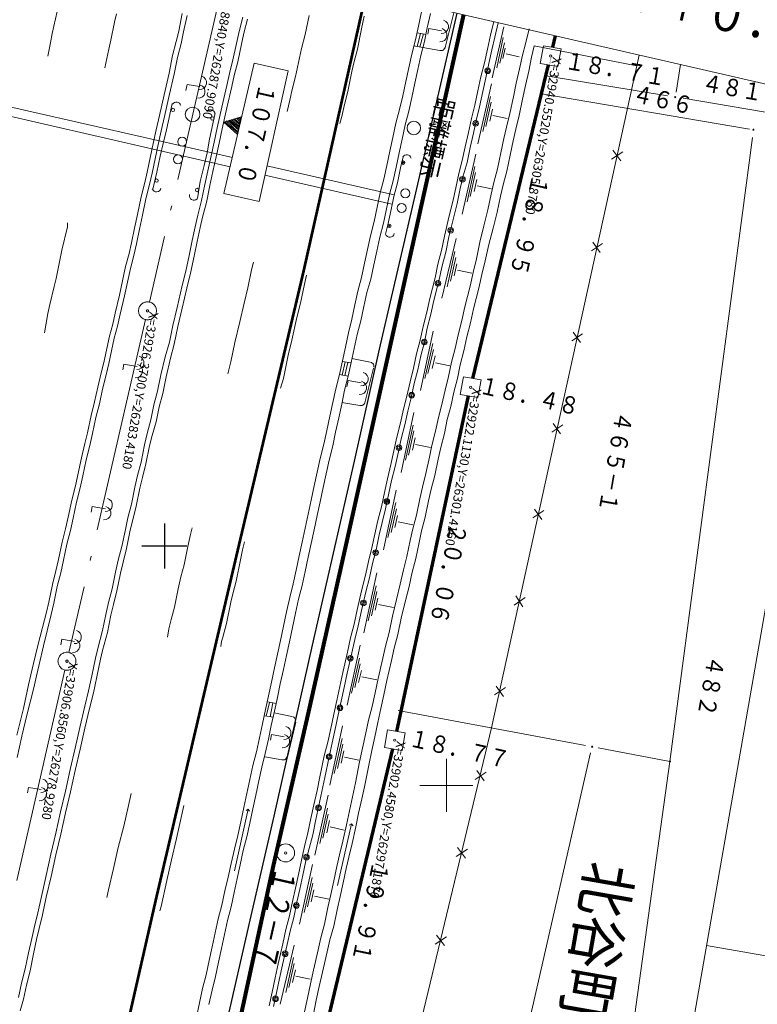
# Model space of a CAD drawing. Extents: x 25932 to 26154, y 33163 to 33426.
# Drawn here: x 26092 to 26133, y 33325 to 33379 of the extents above; entities that cross this region are included whole.
import ezdxf

# ---------------------------------------------------------------- set-up
doc = ezdxf.new("R2010")
doc.units = 0
doc.linetypes.add('long dashed dotted', pattern=[15.25, 12, -1.5, 0.25, -1.5])
doc.layers.add('\\M+587ED\\M+59698', color=3, linetype='Continuous', lineweight=0)
doc.layers.add('道路平面図', color=7, linetype='Continuous', lineweight=0)
doc.styles.add('\\M+5A3CD\\M+5A3D3 \\M+5A5B4\\M+5A5B7\\M+5A5C3\\M+5A5AF', font='MS Gothic.ttf')

msp = doc.modelspace()

# ---------------------------------------------------------------- linework, layer by layer
at = {"layer": '\\M+587ED\\M+59698', "linetype": 'Continuous', "lineweight": 13}
for p, q in [((26142.171, 33396.746), (26101.826, 33165.172)), ((26142.379, 33325.655), (26130.156, 33327.785))]:
    msp.add_line(p, q, dxfattribs=at)
at = {"layer": '道路平面図', "linetype": 'Continuous', "lineweight": 13}
for p, q in [((26136.046, 33375.08), (26104.057, 33382.441)), ((26093.758, 33378.498), (26094.034, 33379.718)), ((26114.3, 33379.701), (26114.13, 33378.906)), ((26097.23, 33379.128), (26097.342, 33379.585)), ((26100.792, 33378.634), (26100.994, 33379.613)), ((26101.069, 33378.585), (26101.261, 33379.503)), ((26104.151, 33378.618), (26104.352, 33379.408)), ((26104.417, 33378.508), (26104.619, 33379.298)), ((26107.833, 33378.451), (26108.047, 33379.492)), ((26110.964, 33378.761), (26111.118, 33379.463)), ((26114.793, 33379.615), (26114.622, 33378.82)), ((26115.589, 33377.636), (26116.098, 33379.641)), ((26118.329, 33379.156), (26118.133, 33378.397)), ((26097.022, 33378.118), (26097.23, 33379.128)), ((26100.659, 33378.054), (26100.792, 33378.634)), ((26104.002, 33377.946), (26104.151, 33378.618)), ((26110.735, 33377.627), (26110.964, 33378.761)), ((26114.13, 33378.906), (26113.965, 33378.142)), ((26114.622, 33378.82), (26114.457, 33378.056)), ((26114.709, 33378.773), (26114.655, 33378.465)), ((26115.417, 33378.65), (26114.709, 33378.773)), ((26118.228, 33376.034), (26118.881, 33378.869)), ((26118.57, 33379.082), (26118.368, 33378.293)), ((26120.081, 33377.93), (26120.288, 33378.751)), ((26093.667, 33377.974), (26093.758, 33378.498)), ((26096.905, 33377.631), (26097.022, 33378.118)), ((26100.457, 33377.265), (26100.659, 33378.054)), ((26100.925, 33377.944), (26101.069, 33378.585)), ((26104.279, 33377.898), (26104.417, 33378.508)), ((26107.632, 33377.661), (26107.833, 33378.451)), ((26113.965, 33378.142), (26113.763, 33377.352)), ((26114.25, 33378.504), (26114.059, 33377.776)), ((26114.558, 33378.451), (26114.065, 33378.537)), ((26114.404, 33378.478), (26114.213, 33377.75)), ((26114.457, 33378.056), (26114.256, 33377.266)), ((26118.133, 33378.397), (26117.968, 33377.633)), ((26118.368, 33378.293), (26118.214, 33377.59)), ((26118.484, 33376.592), (26118.841, 33378.274)), ((26093.507, 33377.241), (26093.667, 33377.974)), ((26096.692, 33376.59), (26096.905, 33377.631)), ((26100.724, 33377.155), (26100.925, 33377.944)), ((26103.81, 33377.028), (26104.002, 33377.946)), ((26104.076, 33376.918), (26104.279, 33377.898)), ((26107.51, 33377.144), (26107.632, 33377.661)), ((26110.539, 33376.868), (26110.735, 33377.627)), ((26114.367, 33377.723), (26113.875, 33377.809)), ((26114.367, 33377.723), (26115.321, 33377.556)), ((26117.968, 33377.633), (26117.802, 33376.869)), ((26118.214, 33377.59), (26118.049, 33376.826)), ((26118.655, 33376.847), (26118.915, 33377.975)), ((26118.827, 33377.103), (26118.959, 33377.682)), ((26119.907, 33377.295), (26120.081, 33377.93)), ((26120.568, 33377.814), (26120.425, 33377.173)), ((26126.272, 33376.691), (26120.568, 33377.814)), ((26121.077, 33377.82), (26120.905, 33376.835)), ((26122.062, 33377.648), (26121.077, 33377.82)), ((26121.89, 33376.663), (26122.062, 33377.648)), ((26100.255, 33376.285), (26100.457, 33377.265)), ((26100.532, 33376.237), (26100.724, 33377.155)), ((26103.614, 33376.269), (26103.81, 33377.028)), ((26107.296, 33376.102), (26107.51, 33377.144)), ((26113.763, 33377.352), (26113.598, 33376.588)), ((26114.256, 33377.266), (26114.091, 33376.502)), ((26126.41, 33377.301), (26118.196, 33339.879)), ((26119.731, 33377.198), (26118.998, 33377.358)), ((26119.742, 33376.531), (26119.907, 33377.295)), ((26120.425, 33377.173), (26120.26, 33376.408)), ((26103.306, 33369.599), (26104.985, 33376.855)), ((26103.881, 33376.159), (26104.076, 33376.918)), ((26104.985, 33376.855), (26106.878, 33376.429)), ((26105.26, 33369.162), (26106.878, 33376.429)), ((26110.422, 33376.381), (26110.539, 33376.868)), ((26113.598, 33376.588), (26113.433, 33375.824)), ((26114.091, 33376.502), (26113.926, 33375.738)), ((26117.802, 33376.869), (26117.601, 33376.08)), ((26118.049, 33376.826), (26117.878, 33376.031)), ((26119.571, 33375.736), (26119.742, 33376.531)), ((26120.26, 33376.408), (26120.089, 33375.614)), ((26120.905, 33376.835), (26121.89, 33376.663)), ((26128.698, 33376.775), (26128.46, 33375.231)), ((26099.984, 33375.095), (26100.255, 33376.285)), ((26100.261, 33375.047), (26100.532, 33376.237)), ((26103.465, 33375.598), (26103.614, 33376.269)), ((26103.742, 33375.549), (26103.881, 33376.159)), ((26107.095, 33375.313), (26107.296, 33376.102)), ((26110.198, 33375.279), (26110.422, 33376.381)), ((26117.601, 33376.08), (26117.436, 33375.315)), ((26117.878, 33376.031), (26117.713, 33375.267)), ((26121.229, 33376.144), (26127.98, 33375.029)), ((26101.257, 33375.666), (26101.198, 33375.327)), ((26101.965, 33375.542), (26101.257, 33375.666)), ((26103.194, 33374.408), (26103.465, 33375.598)), ((26103.471, 33374.359), (26103.742, 33375.549)), ((26106.973, 33374.795), (26107.095, 33375.313)), ((26113.433, 33375.824), (26113.263, 33375.029)), ((26113.926, 33375.738), (26113.755, 33374.943)), ((26117.436, 33375.315), (26117.266, 33374.52)), ((26117.429, 33372.367), (26118.199, 33375.69)), ((26119.406, 33374.971), (26119.571, 33375.736)), ((26120.089, 33375.614), (26119.924, 33374.849)), ((26089.138, 33374.927), (26103.784, 33371.609)), ((26099.718, 33373.936), (26099.984, 33375.095)), ((26099.995, 33373.888), (26100.261, 33375.047)), ((26106.829, 33374.154), (26106.973, 33374.795)), ((26110.007, 33374.551), (26110.198, 33375.279)), ((26113.263, 33375.029), (26113.067, 33374.27)), ((26113.755, 33374.943), (26113.59, 33374.179)), ((26117.713, 33375.267), (26117.532, 33374.411)), ((26117.706, 33373.048), (26118.143, 33375.002)), ((26119.214, 33374.053), (26119.406, 33374.971)), ((26119.924, 33374.849), (26119.732, 33373.931)), ((26120.99, 33375.139), (26132.543, 33373.185)), ((26128.848, 33374.909), (26135.779, 33373.731)), ((26089.052, 33374.434), (26103.662, 33371.091)), ((26100.437, 33374.604), (26100.299, 33373.993)), ((26102.928, 33373.249), (26103.194, 33374.408)), ((26103.205, 33373.2), (26103.471, 33374.359)), ((26109.858, 33373.879), (26110.007, 33374.551)), ((26113.067, 33374.27), (26112.871, 33373.511)), ((26117.266, 33374.52), (26117.07, 33373.762)), ((26117.532, 33374.411), (26117.336, 33373.652)), ((26117.883, 33373.334), (26118.181, 33374.678)), ((26118.091, 33373.615), (26118.24, 33374.287)), ((26099.547, 33373.141), (26099.718, 33373.936)), ((26099.824, 33373.093), (26099.995, 33373.888)), ((26100.299, 33373.993), (26100.117, 33373.137)), ((26102.822, 33374.092), (26102.684, 33373.482)), ((26103.301, 33373.564), (26104.274, 33373.87)), ((26103.605, 33373.67), (26104.125, 33373.199)), ((26103.738, 33373.71), (26104.152, 33373.352)), ((26103.836, 33373.725), (26104.168, 33373.445)), ((26103.903, 33373.745), (26104.179, 33373.506)), ((26104.006, 33373.79), (26104.195, 33373.599)), ((26104.04, 33372.896), (26104.274, 33373.87)), ((26104.073, 33373.81), (26104.211, 33373.691)), ((26104.171, 33373.825), (26104.252, 33373.747)), ((26109.757, 33373.484), (26109.858, 33373.879)), ((26113.59, 33374.179), (26113.394, 33373.42)), ((26117.07, 33373.762), (26116.905, 33372.998)), ((26119.068, 33373.762), (26118.273, 33373.932)), ((26119.018, 33373.295), (26119.214, 33374.053)), ((26119.732, 33373.931), (26119.536, 33373.172)), ((26099.382, 33372.377), (26099.547, 33373.141)), ((26100.117, 33373.137), (26099.922, 33372.378)), ((26102.684, 33373.482), (26102.502, 33372.625)), ((26102.758, 33372.454), (26102.928, 33373.249)), ((26103.035, 33372.406), (26103.205, 33373.2)), ((26103.301, 33373.564), (26104.04, 33372.896)), ((26103.368, 33373.585), (26104.057, 33372.988)), ((26103.44, 33373.635), (26104.067, 33373.05)), ((26103.538, 33373.65), (26104.114, 33373.137)), ((26103.666, 33373.659), (26104.141, 33373.291)), ((26112.871, 33373.511), (26112.7, 33372.716)), ((26113.394, 33373.42), (26113.224, 33372.625)), ((26117.336, 33373.652), (26117.182, 33372.949)), ((26118.875, 33372.654), (26119.018, 33373.295)), ((26119.536, 33373.172), (26119.392, 33372.531)), ((26099.659, 33372.329), (26099.824, 33373.093)), ((26102.502, 33372.625), (26102.368, 33371.856)), ((26112.7, 33372.716), (26112.535, 33371.952)), ((26113.224, 33372.625), (26113.058, 33371.861)), ((26116.905, 33372.998), (26116.734, 33372.203)), ((26117.182, 33372.949), (26117.011, 33372.154)), ((26118.704, 33371.859), (26118.875, 33372.654)), ((26132.714, 33372.712), (26128.117, 33338.02)), ((26099.212, 33371.582), (26099.382, 33372.377)), ((26099.489, 33371.534), (26099.659, 33372.329)), ((26099.922, 33372.378), (26099.767, 33371.675)), ((26102.593, 33371.69), (26102.758, 33372.454)), ((26102.87, 33371.641), (26103.035, 33372.406)), ((26116.734, 33372.203), (26116.569, 33371.438)), ((26117.011, 33372.154), (26116.835, 33371.328)), ((26119.392, 33372.531), (26119.222, 33371.737)), ((26099.041, 33370.787), (26099.212, 33371.582)), ((26099.318, 33370.739), (26099.489, 33371.534)), ((26099.767, 33371.675), (26099.581, 33370.788)), ((26102.368, 33371.856), (26102.214, 33371.153)), ((26102.417, 33370.864), (26102.593, 33371.69)), ((26102.694, 33370.816), (26102.87, 33371.641)), ((26112.535, 33371.952), (26112.365, 33371.157)), ((26113.058, 33371.861), (26112.888, 33371.066)), ((26113.272, 33371.633), (26113.134, 33371.023)), ((26116.556, 33368.459), (26117.327, 33371.782)), ((26118.517, 33370.971), (26118.704, 33371.859)), ((26119.222, 33371.737), (26119.035, 33370.849)), ((26125.501, 33371.909), (26124.861, 33371.513)), ((26125.384, 33371.422), (26124.947, 33372.006)), ((26102.214, 33371.153), (26101.996, 33370.271)), ((26112.778, 33369.531), (26105.702, 33371.147)), ((26112.365, 33371.157), (26112.199, 33370.393)), ((26112.888, 33371.066), (26112.723, 33370.302)), ((26113.134, 33371.023), (26112.958, 33370.197)), ((26116.569, 33371.438), (26116.378, 33370.71)), ((26116.835, 33371.328), (26116.609, 33370.575)), ((26116.834, 33369.14), (26117.27, 33371.094)), ((26118.322, 33370.213), (26118.517, 33370.971)), ((26098.908, 33370.208), (26099.041, 33370.787)), ((26099.175, 33370.098), (26099.318, 33370.739)), ((26099.581, 33370.788), (26099.352, 33369.845)), ((26102.252, 33370.1), (26102.417, 33370.864)), ((26102.529, 33370.051), (26102.694, 33370.816)), ((26112.656, 33369.013), (26105.58, 33370.629)), ((26112.199, 33370.393), (26112.004, 33369.634)), ((26116.378, 33370.71), (26116.208, 33369.915)), ((26116.609, 33370.575), (26116.454, 33369.872)), ((26117.011, 33369.426), (26117.309, 33370.77)), ((26119.035, 33370.849), (26118.839, 33370.09)), ((26098.707, 33369.418), (26098.908, 33370.208)), ((26098.973, 33369.308), (26099.175, 33370.098)), ((26101.996, 33370.271), (26101.83, 33369.317)), ((26102.065, 33369.213), (26102.252, 33370.1)), ((26102.331, 33369.103), (26102.529, 33370.051)), ((26112.723, 33370.302), (26112.527, 33369.543)), ((26112.958, 33370.197), (26112.762, 33369.439)), ((26116.208, 33369.915), (26116.043, 33369.151)), ((26116.454, 33369.872), (26116.278, 33369.047)), ((26117.218, 33369.707), (26117.367, 33370.379)), ((26118.195, 33369.854), (26117.401, 33370.024)), ((26118.178, 33369.572), (26118.322, 33370.213)), ((26118.839, 33370.09), (26118.696, 33369.449)), ((26098.504, 33368.439), (26098.707, 33369.418)), ((26098.781, 33368.39), (26098.973, 33369.308)), ((26103.306, 33369.599), (26105.26, 33369.162)), ((26112.004, 33369.634), (26111.833, 33368.839)), ((26112.527, 33369.543), (26112.356, 33368.748)), ((26112.762, 33369.439), (26112.603, 33368.705)), ((26117.991, 33368.684), (26118.178, 33369.572)), ((26118.696, 33369.449), (26118.509, 33368.562)), ((26101.858, 33368.392), (26102.065, 33369.213)), ((26102.125, 33368.282), (26102.331, 33369.103)), ((26111.833, 33368.839), (26111.663, 33368.045)), ((26112.356, 33368.748), (26112.186, 33367.953)), ((26116.043, 33369.151), (26115.841, 33368.362)), ((26116.278, 33369.047), (26116.072, 33368.226)), ((26098.339, 33367.674), (26098.504, 33368.439)), ((26098.616, 33367.626), (26098.781, 33368.39)), ((26101.715, 33367.751), (26101.858, 33368.392)), ((26101.992, 33367.703), (26102.125, 33368.282)), ((26112.603, 33368.705), (26112.421, 33367.849)), ((26115.841, 33368.362), (26115.581, 33367.234)), ((26116.072, 33368.226), (26115.827, 33367.191)), ((26117.774, 33367.802), (26117.991, 33368.684)), ((26118.509, 33368.562), (26118.292, 33367.68)), ((26094.287, 33366.447), (26094.61, 33367.754)), ((26094.61, 33367.754), (26094.617, 33367.975)), ((26098.163, 33366.849), (26098.339, 33367.674)), ((26101.55, 33366.987), (26101.715, 33367.751)), ((26101.827, 33366.939), (26101.992, 33367.703)), ((26111.663, 33368.045), (26111.461, 33367.255)), ((26112.186, 33367.953), (26111.985, 33367.164)), ((26112.421, 33367.849), (26112.299, 33367.331)), ((26117.551, 33366.89), (26117.774, 33367.802)), ((26118.292, 33367.68), (26118.038, 33366.773)), ((26098.44, 33366.8), (26098.616, 33367.626)), ((26111.461, 33367.255), (26111.296, 33366.491)), ((26111.985, 33367.164), (26111.819, 33366.399)), ((26115.581, 33367.234), (26115.411, 33366.439)), ((26115.827, 33367.191), (26115.646, 33366.334)), ((26098.03, 33366.269), (26098.163, 33366.849)), ((26098.297, 33366.159), (26098.44, 33366.8)), ((26101.374, 33366.161), (26101.55, 33366.987)), ((26101.651, 33366.113), (26101.827, 33366.939)), ((26115.421, 33363.772), (26116.222, 33367.09)), ((26117.359, 33365.972), (26117.551, 33366.89)), ((26118.038, 33366.773), (26117.846, 33365.855)), ((26124.357, 33366.812), (26123.748, 33366.41)), ((26124.24, 33366.324), (26123.834, 33366.903)), ((26093.982, 33364.882), (26094.287, 33366.447)), ((26097.84, 33365.541), (26098.03, 33366.269)), ((26098.106, 33365.431), (26098.297, 33366.159)), ((26101.187, 33365.274), (26101.374, 33366.161)), ((26101.453, 33365.164), (26101.651, 33366.113)), ((26111.296, 33366.491), (26111.131, 33365.727)), ((26111.819, 33366.399), (26111.654, 33365.635)), ((26115.411, 33366.439), (26115.215, 33365.68)), ((26115.646, 33366.334), (26115.45, 33365.575)), ((26115.724, 33364.417), (26116.16, 33366.371)), ((26115.906, 33364.734), (26116.199, 33366.047)), ((26097.499, 33363.951), (26097.84, 33365.541)), ((26104.851, 33365.364), (26104.957, 33365.79)), ((26111.131, 33365.727), (26110.961, 33364.932)), ((26111.654, 33365.635), (26111.484, 33364.84)), ((26115.215, 33365.68), (26115.05, 33364.916)), ((26115.45, 33365.575), (26115.285, 33364.811)), ((26116.114, 33365.015), (26116.263, 33365.687)), ((26117.163, 33365.213), (26117.359, 33365.972)), ((26117.846, 33365.855), (26117.65, 33365.096)), ((26097.776, 33363.903), (26098.106, 33365.431)), ((26100.986, 33364.484), (26101.187, 33365.274)), ((26101.247, 33364.344), (26101.453, 33365.164)), ((26104.643, 33364.354), (26104.851, 33365.364)), ((26107.788, 33364.566), (26107.905, 33365.053)), ((26110.961, 33364.932), (26110.765, 33364.173)), ((26115.05, 33364.916), (26114.753, 33363.762)), ((26117.091, 33365.162), (26116.296, 33365.332)), ((26116.998, 33364.449), (26117.163, 33365.213)), ((26117.65, 33365.096), (26117.485, 33364.332)), ((26093.632, 33363.421), (26093.871, 33364.426)), ((26093.871, 33364.426), (26093.982, 33364.882)), ((26100.709, 33363.264), (26100.986, 33364.484)), ((26107.569, 33363.494), (26107.788, 33364.566)), ((26111.484, 33364.84), (26111.257, 33364.087)), ((26115.285, 33364.811), (26114.988, 33363.658)), ((26116.702, 33363.295), (26116.998, 33364.449)), ((26097.26, 33362.946), (26097.499, 33363.951)), ((26097.537, 33362.898), (26097.776, 33363.903)), ((26100.986, 33363.216), (26101.247, 33364.344)), ((26104.431, 33363.502), (26104.643, 33364.354)), ((26110.765, 33364.173), (26110.599, 33363.409)), ((26111.257, 33364.087), (26111.092, 33363.323)), ((26117.485, 33364.332), (26117.189, 33363.178)), ((26093.515, 33362.934), (26093.632, 33363.421)), ((26104.186, 33362.467), (26104.431, 33363.502)), ((26107.368, 33362.704), (26107.569, 33363.494)), ((26110.599, 33363.409), (26110.429, 33362.614)), ((26111.092, 33363.323), (26110.921, 33362.528)), ((26114.753, 33363.762), (26114.588, 33362.998)), ((26114.988, 33363.658), (26114.823, 33362.893)), ((26116.536, 33362.531), (26116.702, 33363.295)), ((26093.327, 33361.857), (26093.515, 33362.934)), ((26097.122, 33362.336), (26097.26, 33362.946)), ((26097.388, 33362.226), (26097.537, 33362.898)), ((26100.471, 33362.259), (26100.709, 33363.264)), ((26100.748, 33362.211), (26100.986, 33363.216)), ((26114.588, 33362.998), (26114.387, 33362.208)), ((26114.823, 33362.893), (26114.622, 33362.104)), ((26117.189, 33363.178), (26117.024, 33362.414)), ((26096.942, 33361.67), (26097.122, 33362.336)), ((26097.208, 33361.56), (26097.388, 33362.226)), ((26100.279, 33361.341), (26100.471, 33362.259)), ((26100.545, 33361.231), (26100.748, 33362.211)), ((26103.92, 33361.308), (26104.186, 33362.467)), ((26107.086, 33361.453), (26107.368, 33362.704)), ((26110.429, 33362.614), (26110.233, 33361.855)), ((26110.921, 33362.528), (26110.726, 33361.769)), ((26114.387, 33362.208), (26114.221, 33361.444)), ((26116.335, 33361.741), (26116.536, 33362.531)), ((26117.024, 33362.414), (26116.822, 33361.625)), ((26096.622, 33360.203), (26096.942, 33361.67)), ((26110.233, 33361.855), (26110.063, 33361.06)), ((26110.726, 33361.769), (26110.555, 33360.974)), ((26114.241, 33358.649), (26114.945, 33361.952)), ((26114.622, 33362.104), (26114.457, 33361.34)), ((26116.17, 33360.977), (26116.335, 33361.741)), ((26116.822, 33361.625), (26116.657, 33360.86)), ((26123.26, 33361.801), (26122.651, 33361.4)), ((26123.144, 33361.314), (26122.737, 33361.892)), ((26096.899, 33360.154), (26097.208, 33361.56)), ((26100.041, 33360.526), (26100.279, 33361.341)), ((26100.344, 33360.441), (26100.545, 33361.231)), ((26103.702, 33360.236), (26103.92, 33361.308)), ((26106.874, 33360.602), (26107.086, 33361.453)), ((26114.221, 33361.444), (26114.026, 33360.685)), ((26114.457, 33361.34), (26114.261, 33360.581)), ((26114.482, 33359.305), (26114.919, 33361.259)), ((26106.618, 33359.314), (26106.874, 33360.602)), ((26110.063, 33361.06), (26109.897, 33360.296)), ((26110.555, 33360.974), (26110.39, 33360.21)), ((26114.026, 33360.685), (26113.855, 33359.89)), ((26114.261, 33360.581), (26114.091, 33359.786)), ((26114.659, 33359.591), (26114.957, 33360.935)), ((26114.898, 33359.867), (26115.052, 33360.57)), ((26115.974, 33360.218), (26116.17, 33360.977)), ((26116.657, 33360.86), (26116.456, 33360.071)), ((26096.49, 33359.623), (26096.622, 33360.203)), ((26096.756, 33359.513), (26096.899, 33360.154)), ((26097.747, 33360.102), (26097.693, 33359.794)), ((26098.485, 33359.973), (26097.747, 33360.102)), ((26099.802, 33359.521), (26100.041, 33360.526)), ((26100.099, 33359.405), (26100.344, 33360.441)), ((26103.522, 33359.569), (26103.702, 33360.236)), ((26109.897, 33360.296), (26109.732, 33359.532)), ((26110.046, 33360.238), (26109.886, 33359.505)), ((26110.385, 33360.179), (26109.892, 33360.265)), ((26110.2, 33360.211), (26110.04, 33359.478)), ((26110.39, 33360.21), (26110.225, 33359.446)), ((26110.428, 33360.425), (26111.438, 33360.217)), ((26115.875, 33360.014), (26115.08, 33360.184)), ((26115.804, 33359.423), (26115.974, 33360.218)), ((26116.456, 33360.071), (26116.291, 33359.307)), ((26096.288, 33358.834), (26096.49, 33359.623)), ((26096.555, 33358.724), (26096.756, 33359.513)), ((26099.61, 33358.603), (26099.802, 33359.521)), ((26109.732, 33359.532), (26109.531, 33358.742)), ((26109.732, 33359.532), (26110.225, 33359.446)), ((26110.225, 33359.446), (26110.024, 33358.656)), ((26111.127, 33357.893), (26111.636, 33359.897)), ((26113.855, 33359.89), (26113.659, 33359.132)), ((26114.091, 33359.786), (26113.895, 33359.027)), ((26099.907, 33358.487), (26100.099, 33359.405)), ((26106.459, 33358.771), (26106.618, 33359.314)), ((26110.213, 33359.194), (26110.153, 33358.856)), ((26110.951, 33359.065), (26110.213, 33359.194)), ((26113.659, 33359.132), (26113.489, 33358.337)), ((26113.895, 33359.027), (26113.724, 33358.232)), ((26115.608, 33358.665), (26115.804, 33359.423)), ((26116.291, 33359.307), (26116.095, 33358.548)), ((26116.625, 33359.407), (26116.453, 33358.422)), ((26117.61, 33359.235), (26116.625, 33359.407)), ((26117.438, 33358.25), (26117.61, 33359.235)), ((26096.112, 33358.008), (26096.288, 33358.834)), ((26096.379, 33357.898), (26096.555, 33358.724)), ((26099.414, 33357.844), (26099.61, 33358.603)), ((26099.711, 33357.729), (26099.907, 33358.487)), ((26109.531, 33358.742), (26109.366, 33357.978)), ((26110.024, 33358.656), (26109.858, 33357.892)), ((26115.437, 33357.87), (26115.608, 33358.665)), ((26116.095, 33358.548), (26115.924, 33357.753)), ((26116.453, 33358.422), (26117.438, 33358.25)), ((26095.916, 33357.249), (26096.112, 33358.008)), ((26096.183, 33357.139), (26096.379, 33357.898)), ((26099.238, 33357.018), (26099.414, 33357.844)), ((26109.366, 33357.978), (26109.201, 33357.214)), ((26109.858, 33357.892), (26109.693, 33357.128)), ((26109.875, 33357.984), (26110.86, 33357.812)), ((26113.489, 33358.337), (26113.298, 33357.609)), ((26113.724, 33358.232), (26113.534, 33357.504)), ((26115.247, 33357.142), (26115.437, 33357.87)), ((26095.719, 33356.3), (26095.916, 33357.249)), ((26099.535, 33356.903), (26099.711, 33357.729)), ((26113.298, 33357.609), (26113.133, 33356.845)), ((26113.158, 33354.081), (26113.867, 33357.414)), ((26113.534, 33357.504), (26113.368, 33356.74)), ((26115.924, 33357.753), (26115.734, 33357.025)), ((26095.996, 33356.252), (26096.183, 33357.139)), ((26099.042, 33356.259), (26099.238, 33357.018)), ((26099.309, 33356.15), (26099.535, 33356.903)), ((26109.201, 33357.214), (26109.03, 33356.419)), ((26109.693, 33357.128), (26109.523, 33356.333)), ((26113.133, 33356.845), (26112.932, 33356.055)), ((26113.368, 33356.74), (26113.167, 33355.95)), ((26113.405, 33354.767), (26113.841, 33356.721)), ((26115.081, 33356.378), (26115.247, 33357.142)), ((26115.734, 33357.025), (26115.569, 33356.261)), ((26122.153, 33356.729), (26121.544, 33356.328)), ((26122.036, 33356.242), (26121.63, 33356.82)), ((26095.581, 33355.69), (26095.719, 33356.3)), ((26095.847, 33355.58), (26095.996, 33356.252)), ((26098.899, 33355.618), (26099.042, 33356.259)), ((26099.176, 33355.57), (26099.309, 33356.15)), ((26109.03, 33356.419), (26108.865, 33355.655)), ((26109.523, 33356.333), (26109.358, 33355.569)), ((26113.582, 33355.053), (26113.88, 33356.397)), ((26114.88, 33355.588), (26115.081, 33356.378)), ((26115.569, 33356.261), (26115.367, 33355.471)), ((26095.38, 33354.901), (26095.581, 33355.69)), ((26098.701, 33354.67), (26098.899, 33355.618)), ((26108.865, 33355.655), (26108.664, 33354.865)), ((26112.932, 33356.055), (26112.767, 33355.291)), ((26113.167, 33355.95), (26113.013, 33355.248)), ((26113.789, 33355.334), (26113.938, 33356.006)), ((26114.797, 33355.476), (26113.971, 33355.651)), ((26095.646, 33354.791), (26095.847, 33355.58)), ((26098.968, 33354.56), (26099.176, 33355.57)), ((26109.358, 33355.569), (26109.156, 33354.779)), ((26112.767, 33355.291), (26112.601, 33354.527)), ((26113.013, 33355.248), (26112.837, 33354.422)), ((26114.737, 33354.947), (26114.88, 33355.588)), ((26115.367, 33355.471), (26115.224, 33354.83)), ((26095.182, 33353.952), (26095.38, 33354.901)), ((26095.459, 33353.903), (26095.646, 33354.791)), ((26098.506, 33353.911), (26098.701, 33354.67)), ((26098.772, 33353.801), (26098.968, 33354.56)), ((26108.664, 33354.865), (26108.499, 33354.101)), ((26109.156, 33354.779), (26108.991, 33354.015)), ((26112.601, 33354.527), (26112.4, 33353.737)), ((26114.545, 33354.029), (26114.737, 33354.947)), ((26115.224, 33354.83), (26115.032, 33353.912)), ((26108.499, 33354.101), (26108.334, 33353.337)), ((26108.991, 33354.015), (26108.826, 33353.251)), ((26112.837, 33354.422), (26112.636, 33353.633)), ((26114.349, 33353.27), (26114.545, 33354.029)), ((26095.044, 33353.341), (26095.182, 33353.952)), ((26095.31, 33353.232), (26095.459, 33353.903)), ((26098.362, 33353.27), (26098.506, 33353.911)), ((26098.639, 33353.221), (26098.772, 33353.801)), ((26112.4, 33353.737), (26112.235, 33352.973)), ((26112.636, 33353.633), (26112.481, 33352.93)), ((26115.032, 33353.912), (26114.836, 33353.153)), ((26094.843, 33352.552), (26095.044, 33353.341)), ((26095.109, 33352.442), (26095.31, 33353.232)), ((26098.165, 33352.321), (26098.362, 33353.27)), ((26098.431, 33352.211), (26098.639, 33353.221)), ((26108.334, 33353.337), (26108.163, 33352.542)), ((26108.826, 33353.251), (26108.656, 33352.456)), ((26112.235, 33352.973), (26112.065, 33352.178)), ((26112.185, 33349.778), (26112.894, 33353.112)), ((26112.481, 33352.93), (26112.3, 33352.073)), ((26114.205, 33352.629), (26114.349, 33353.27)), ((26114.836, 33353.153), (26114.692, 33352.512)), ((26094.645, 33351.603), (26094.843, 33352.552)), ((26094.922, 33351.555), (26095.109, 33352.442)), ((26097.969, 33351.562), (26098.165, 33352.321)), ((26108.163, 33352.542), (26107.998, 33351.778)), ((26108.656, 33352.456), (26108.49, 33351.692)), ((26112.431, 33350.465), (26112.868, 33352.418)), ((26114.013, 33351.711), (26114.205, 33352.629)), ((26114.692, 33352.512), (26114.5, 33351.594)), ((26095.985, 33352.194), (26095.932, 33351.886)), ((26096.724, 33352.065), (26095.985, 33352.194)), ((26098.235, 33351.452), (26098.431, 33352.211)), ((26107.998, 33351.778), (26107.827, 33350.983)), ((26112.065, 33352.178), (26111.869, 33351.419)), ((26112.3, 33352.073), (26112.104, 33351.315)), ((26112.608, 33350.751), (26112.901, 33352.064)), ((26121.099, 33351.965), (26120.49, 33351.564)), ((26120.982, 33351.478), (26120.576, 33352.056)), ((26094.502, 33350.962), (26094.645, 33351.603)), ((26094.768, 33350.852), (26094.922, 33351.555)), ((26097.825, 33350.921), (26097.969, 33351.562)), ((26098.102, 33350.873), (26098.235, 33351.452)), ((26108.49, 33351.692), (26108.32, 33350.897)), ((26111.869, 33351.419), (26111.703, 33350.655)), ((26112.104, 33351.315), (26111.95, 33350.612)), ((26112.816, 33351.032), (26112.965, 33351.704)), ((26113.824, 33351.173), (26112.998, 33351.349)), ((26113.817, 33350.952), (26114.013, 33351.711)), ((26114.5, 33351.594), (26114.304, 33350.835)), ((26094.306, 33350.203), (26094.502, 33350.962)), ((26094.572, 33350.093), (26094.768, 33350.852)), ((26097.628, 33349.972), (26097.825, 33350.921)), ((26097.894, 33349.862), (26098.102, 33350.873)), ((26101.455, 33350.636), (26101.55, 33351)), ((26107.827, 33350.983), (26107.662, 33350.219)), ((26108.32, 33350.897), (26108.155, 33350.133)), ((26113.673, 33350.311), (26113.817, 33350.952)), ((26114.304, 33350.835), (26114.161, 33350.194)), ((26094.108, 33349.254), (26094.306, 33350.203)), ((26101.306, 33349.964), (26101.455, 33350.636)), ((26104.351, 33349.782), (26104.462, 33350.238)), ((26107.662, 33350.219), (26107.497, 33349.455)), ((26108.155, 33350.133), (26107.99, 33349.369)), ((26111.703, 33350.655), (26111.538, 33349.891)), ((26111.95, 33350.612), (26111.774, 33349.786)), ((26113.487, 33349.424), (26113.673, 33350.311)), ((26114.161, 33350.194), (26113.974, 33349.307)), ((26094.385, 33349.206), (26094.572, 33350.093)), ((26097.432, 33349.213), (26097.628, 33349.972)), ((26097.698, 33349.103), (26097.894, 33349.862)), ((26101.098, 33348.954), (26101.306, 33349.964)), ((26104.223, 33349.233), (26104.351, 33349.782)), ((26111.538, 33349.891), (26111.342, 33349.132)), ((26111.774, 33349.786), (26111.578, 33349.028)), ((26093.965, 33348.613), (26094.108, 33349.254)), ((26094.231, 33348.503), (26094.385, 33349.206)), ((26097.283, 33348.542), (26097.432, 33349.213)), ((26097.56, 33348.493), (26097.698, 33349.103)), ((26103.983, 33348.038), (26104.223, 33349.233)), ((26107.497, 33349.455), (26107.327, 33348.66)), ((26107.99, 33349.369), (26107.819, 33348.574)), ((26111.342, 33349.132), (26111.177, 33348.368)), ((26113.291, 33348.665), (26113.487, 33349.424)), ((26113.974, 33349.307), (26113.778, 33348.548)), ((26093.769, 33347.855), (26093.965, 33348.613)), ((26094.035, 33347.745), (26094.231, 33348.503)), ((26097.091, 33347.624), (26097.283, 33348.542)), ((26097.357, 33347.514), (26097.56, 33348.493)), ((26100.918, 33348.288), (26101.098, 33348.954)), ((26107.327, 33348.66), (26107.162, 33347.895)), ((26107.819, 33348.574), (26107.654, 33347.809)), ((26111.096, 33345.178), (26111.805, 33348.512)), ((26111.578, 33349.028), (26111.407, 33348.233)), ((26113.12, 33347.87), (26113.291, 33348.665)), ((26113.778, 33348.548), (26113.608, 33347.753)), ((26100.769, 33347.616), (26100.918, 33348.288)), ((26103.798, 33347.341), (26103.983, 33348.038)), ((26111.177, 33348.368), (26110.976, 33347.578)), ((26111.407, 33348.233), (26111.206, 33347.443)), ((26093.566, 33346.875), (26093.769, 33347.855)), ((26093.843, 33346.827), (26094.035, 33347.745)), ((26096.895, 33346.865), (26097.091, 33347.624)), ((26097.161, 33346.755), (26097.357, 33347.514)), ((26100.561, 33346.605), (26100.769, 33347.616)), ((26107.162, 33347.895), (26106.966, 33347.137)), ((26107.654, 33347.809), (26107.458, 33347.051)), ((26110.976, 33347.578), (26110.716, 33346.45)), ((26111.206, 33347.443), (26110.962, 33346.407)), ((26111.338, 33345.834), (26111.774, 33347.788)), ((26111.515, 33346.12), (26111.813, 33347.464)), ((26112.908, 33347.019), (26113.12, 33347.87)), ((26113.608, 33347.753), (26113.396, 33346.902)), ((26093.439, 33346.326), (26093.566, 33346.875)), ((26096.746, 33346.193), (26096.895, 33346.865)), ((26103.446, 33345.689), (26103.686, 33346.884)), ((26103.686, 33346.884), (26103.798, 33347.341)), ((26106.966, 33347.137), (26106.795, 33346.342)), ((26107.458, 33347.051), (26107.288, 33346.256)), ((26111.728, 33346.432), (26111.877, 33347.104)), ((26112.686, 33346.106), (26112.908, 33347.019)), ((26113.396, 33346.902), (26113.173, 33345.99)), ((26120.065, 33347.133), (26119.451, 33346.702)), ((26119.943, 33346.616), (26119.542, 33347.225)), ((26092.968, 33344.537), (26093.439, 33346.326)), ((26093.699, 33346.186), (26093.843, 33346.827)), ((26097.023, 33346.145), (26097.161, 33346.755)), ((26100.376, 33345.908), (26100.561, 33346.605)), ((26106.795, 33346.342), (26106.625, 33345.547)), ((26110.716, 33346.45), (26110.545, 33345.655)), ((26110.962, 33346.407), (26110.781, 33345.551)), ((26112.735, 33346.573), (26111.91, 33346.749)), ((26093.27, 33344.452), (26093.699, 33346.186)), ((26096.559, 33345.306), (26096.746, 33346.193)), ((26096.825, 33345.196), (26097.023, 33346.145)), ((26100.253, 33345.39), (26100.376, 33345.908)), ((26107.288, 33346.256), (26107.117, 33345.461)), ((26112.494, 33345.188), (26112.686, 33346.106)), ((26113.173, 33345.99), (26112.981, 33345.071)), ((26096.29, 33344.306), (26096.559, 33345.306)), ((26100.173, 33344.929), (26100.253, 33345.39)), ((26103.25, 33344.931), (26103.446, 33345.689)), ((26106.625, 33345.547), (26106.454, 33344.752)), ((26107.117, 33345.461), (26106.947, 33344.666)), ((26110.545, 33345.655), (26110.349, 33344.896)), ((26110.781, 33345.551), (26110.585, 33344.792)), ((26094.285, 33344.815), (26094.231, 33344.507)), ((26094.993, 33344.691), (26094.285, 33344.815)), ((26096.556, 33344.196), (26096.825, 33345.196)), ((26103.128, 33344.413), (26103.176, 33344.69)), ((26103.176, 33344.69), (26103.25, 33344.931)), ((26106.454, 33344.752), (26106.289, 33343.988)), ((26106.947, 33344.666), (26106.782, 33343.902)), ((26110.349, 33344.896), (26110.179, 33344.102)), ((26110.585, 33344.792), (26110.425, 33344.059)), ((26112.298, 33344.429), (26112.494, 33345.188)), ((26112.981, 33345.071), (26112.785, 33344.313)), ((26092.718, 33343.47), (26092.968, 33344.537)), ((26093.026, 33343.417), (26093.27, 33344.452)), ((26096.162, 33343.757), (26096.29, 33344.306)), ((26096.439, 33343.709), (26096.556, 33344.196)), ((26110.179, 33344.102), (26109.918, 33342.973)), ((26110.171, 33341.153), (26110.88, 33344.487)), ((26112.149, 33343.758), (26112.298, 33344.429)), ((26112.785, 33344.313), (26112.636, 33343.641)), ((26095.959, 33342.778), (26096.162, 33343.757)), ((26096.236, 33342.729), (26096.439, 33343.709)), ((26106.289, 33343.988), (26106.124, 33343.223)), ((26106.782, 33343.902), (26106.616, 33343.137)), ((26110.425, 33344.059), (26110.165, 33342.93)), ((26110.413, 33341.809), (26110.849, 33343.762)), ((26111.888, 33342.629), (26112.149, 33343.758)), ((26112.636, 33343.641), (26112.375, 33342.513)), ((26092.574, 33342.829), (26092.718, 33343.47)), ((26092.882, 33342.776), (26093.026, 33343.417)), ((26106.124, 33343.223), (26105.953, 33342.429)), ((26106.616, 33343.137), (26106.446, 33342.343)), ((26110.595, 33342.126), (26110.888, 33343.439)), ((26110.803, 33342.407), (26110.952, 33343.078)), ((26092.447, 33342.281), (26092.574, 33342.829)), ((26092.733, 33342.104), (26092.882, 33342.776)), ((26095.783, 33341.952), (26095.959, 33342.778)), ((26096.05, 33341.842), (26096.236, 33342.729)), ((26109.918, 33342.973), (26109.748, 33342.178)), ((26110.165, 33342.93), (26109.994, 33342.135)), ((26111.811, 33342.548), (26110.985, 33342.724)), ((26111.718, 33341.835), (26111.888, 33342.629)), ((26112.375, 33342.513), (26112.205, 33341.718)), ((26092.154, 33340.968), (26092.447, 33342.281)), ((26092.341, 33340.586), (26092.733, 33342.104)), ((26095.571, 33341.101), (26095.783, 33341.952)), ((26105.953, 33342.429), (26105.788, 33341.664)), ((26106.446, 33342.343), (26106.281, 33341.578)), ((26109.748, 33342.178), (26109.583, 33341.414)), ((26109.994, 33342.135), (26109.829, 33341.371)), ((26118.969, 33342.123), (26118.359, 33341.722)), ((26118.852, 33341.636), (26118.445, 33342.214)), ((26095.832, 33340.96), (26096.05, 33341.842)), ((26105.788, 33341.664), (26105.623, 33340.9)), ((26106.281, 33341.578), (26106.116, 33340.814)), ((26109.583, 33341.414), (26109.418, 33340.65)), ((26109.829, 33341.371), (26109.664, 33340.607)), ((26111.553, 33341.07), (26111.718, 33341.835)), ((26112.205, 33341.718), (26112.04, 33340.954)), ((26091.799, 33339.476), (26092.154, 33340.968)), ((26095.3, 33339.911), (26095.571, 33341.101)), ((26095.577, 33339.863), (26095.832, 33340.96)), ((26105.623, 33340.9), (26105.453, 33340.105)), ((26105.852, 33341.304), (26105.656, 33340.545)), ((26105.729, 33341.326), (26106.222, 33341.24)), ((26106.037, 33341.272), (26105.872, 33340.508)), ((26111.357, 33340.312), (26111.553, 33341.07)), ((26112.04, 33340.954), (26111.875, 33340.189)), ((26113.005, 33340.849), (26123.418, 33338.904)), ((26092.076, 33339.427), (26092.341, 33340.586)), ((26105.564, 33340.562), (26106.057, 33340.476)), ((26106.116, 33340.814), (26105.945, 33340.019)), ((26106.1, 33340.722), (26107.079, 33340.519)), ((26109.418, 33340.65), (26109.247, 33339.855)), ((26109.664, 33340.607), (26109.493, 33339.812)), ((26111.186, 33339.517), (26111.357, 33340.312)), ((26095.034, 33338.752), (26095.3, 33339.911)), ((26095.311, 33338.704), (26095.577, 33339.863)), ((26105.453, 33340.105), (26105.288, 33339.341)), ((26105.945, 33340.019), (26105.78, 33339.255)), ((26106.83, 33338.184), (26107.308, 33340.194)), ((26118.196, 33339.879), (26107.795, 33296.653)), ((26109.247, 33339.855), (26109.082, 33339.091)), ((26109.202, 33336.691), (26109.906, 33339.994)), ((26109.493, 33339.812), (26109.328, 33339.048)), ((26111.875, 33340.189), (26111.704, 33339.394)), ((26112.406, 33339.78), (26112.234, 33338.795)), ((26113.391, 33339.608), (26112.406, 33339.78)), ((26091.804, 33338.238), (26092.076, 33339.427)), ((26105.288, 33339.341), (26105.117, 33338.546)), ((26105.78, 33339.255), (26105.61, 33338.46)), ((26105.952, 33339.511), (26105.898, 33339.203)), ((26106.66, 33339.387), (26105.952, 33339.511)), ((26109.444, 33337.347), (26109.88, 33339.301)), ((26111.021, 33338.752), (26111.186, 33339.517)), ((26111.704, 33339.394), (26111.539, 33338.63)), ((26113.219, 33338.623), (26113.391, 33339.608)), ((26094.763, 33337.562), (26095.034, 33338.752)), ((26095.04, 33337.514), (26095.311, 33338.704)), ((26109.082, 33339.091), (26108.886, 33338.332)), ((26109.328, 33339.048), (26109.163, 33338.284)), ((26109.62, 33337.633), (26109.918, 33338.977)), ((26110.856, 33337.988), (26111.021, 33338.752)), ((26111.539, 33338.63), (26111.363, 33337.805)), ((26112.234, 33338.795), (26113.219, 33338.623)), ((26124.126, 33338.78), (26128.117, 33338.02)), ((26105.117, 33338.546), (26104.921, 33337.787)), ((26105.61, 33338.46), (26105.414, 33337.701)), ((26105.577, 33338.275), (26106.532, 33338.109)), ((26108.886, 33338.332), (26108.651, 33337.168)), ((26109.163, 33338.284), (26108.928, 33337.12)), ((26109.828, 33337.914), (26109.982, 33338.617)), ((26110.811, 33338.091), (26110.016, 33338.262)), ((26113.874, 33295.497), (26123.698, 33338.506)), ((26115.687, 33335.222), (26115.693, 33338.171)), ((26094.492, 33336.373), (26094.763, 33337.562)), ((26104.921, 33337.787), (26104.756, 33337.023)), ((26105.414, 33337.701), (26105.249, 33336.937)), ((26110.621, 33336.824), (26110.856, 33337.988)), ((26111.363, 33337.805), (26111.123, 33336.61)), ((26123.844, 33307.364), (26128.117, 33338.02)), ((26094.769, 33336.324), (26095.04, 33337.514)), ((26104.756, 33337.023), (26104.586, 33336.228)), ((26108.651, 33337.168), (26108.486, 33336.404)), ((26108.928, 33337.12), (26108.763, 33336.355)), ((26117.895, 33337.426), (26117.285, 33337.024)), ((26117.778, 33336.938), (26117.371, 33337.517)), ((26092.434, 33336.573), (26092.38, 33336.266)), ((26093.142, 33336.45), (26092.434, 33336.573)), ((26105.249, 33336.937), (26105.078, 33336.142)), ((26110.456, 33336.06), (26110.621, 33336.824)), ((26111.123, 33336.61), (26110.974, 33335.938)), ((26114.198, 33336.687), (26117.146, 33336.681)), ((26094.226, 33335.214), (26094.492, 33336.373)), ((26094.503, 33335.165), (26094.769, 33336.324)), ((26098, 33335.57), (26098.149, 33336.242)), ((26104.586, 33336.228), (26104.42, 33335.464)), ((26105.078, 33336.142), (26104.913, 33335.378)), ((26108.486, 33336.404), (26108.315, 33335.609)), ((26108.366, 33332.809), (26109.105, 33336.137)), ((26108.763, 33336.355), (26108.592, 33335.56)), ((26110.285, 33335.265), (26110.456, 33336.06)), ((26110.974, 33335.938), (26110.803, 33335.143)), ((26097.734, 33334.411), (26098, 33335.57)), ((26100.928, 33334.9), (26101.077, 33335.572)), ((26104.656, 33335.36), (26103.9, 33331.939)), ((26104.42, 33335.464), (26104.25, 33334.669)), ((26104.656, 33335.36), (26104.547, 33335.283)), ((26104.656, 33335.36), (26104.732, 33335.251)), ((26104.913, 33335.378), (26104.742, 33334.583)), ((26108.315, 33335.609), (26108.15, 33334.845)), ((26108.592, 33335.56), (26108.427, 33334.796)), ((26108.638, 33333.459), (26109.074, 33335.413)), ((26093.955, 33334.024), (26094.226, 33335.214)), ((26094.232, 33333.976), (26094.503, 33335.165)), ((26100.662, 33333.741), (26100.928, 33334.9)), ((26108.15, 33334.845), (26107.98, 33334.05)), ((26108.427, 33334.796), (26108.246, 33333.94)), ((26108.815, 33333.745), (26109.113, 33335.089)), ((26110.12, 33334.501), (26110.285, 33335.265)), ((26110.803, 33335.143), (26110.638, 33334.379)), ((26097.432, 33333.227), (26097.734, 33334.411)), ((26104.25, 33334.669), (26104.085, 33333.905)), ((26104.742, 33334.583), (26104.577, 33333.819)), ((26109.028, 33334.057), (26109.177, 33334.729)), ((26110.005, 33334.204), (26109.21, 33334.374)), ((26110.413, 33334.545), (26109.627, 33331.129)), ((26109.928, 33333.583), (26110.12, 33334.501)), ((26110.413, 33334.545), (26110.274, 33334.474)), ((26110.413, 33334.545), (26110.49, 33334.436)), ((26110.638, 33334.379), (26110.446, 33333.461)), ((26093.689, 33332.865), (26093.955, 33334.024)), ((26093.967, 33332.817), (26094.232, 33333.976)), ((26100.391, 33332.552), (26100.662, 33333.741)), ((26104.085, 33333.905), (26103.889, 33333.146)), ((26104.577, 33333.819), (26104.381, 33333.06)), ((26107.98, 33334.05), (26107.784, 33333.291)), ((26108.246, 33333.94), (26108.05, 33333.181)), ((26097.166, 33332.068), (26097.432, 33333.227)), ((26107.784, 33333.291), (26107.619, 33332.527)), ((26108.05, 33333.181), (26107.865, 33332.484)), ((26109.732, 33332.824), (26109.928, 33333.583)), ((26110.446, 33333.461), (26110.25, 33332.702)), ((26116.743, 33332.647), (26116.306, 33333.231)), ((26093.418, 33331.675), (26093.689, 33332.865)), ((26093.695, 33331.627), (26093.967, 33332.817)), ((26103.889, 33333.146), (26103.718, 33332.351)), ((26104.381, 33333.06), (26104.211, 33332.265)), ((26109.589, 33332.183), (26109.732, 33332.824)), ((26110.25, 33332.702), (26110.107, 33332.061)), ((26116.86, 33333.134), (26116.22, 33332.738)), ((26096.895, 33330.878), (26097.166, 33332.068)), ((26100.125, 33331.393), (26100.391, 33332.552)), ((26103.718, 33332.351), (26103.553, 33331.587)), ((26104.211, 33332.265), (26104.046, 33331.501)), ((26107.619, 33332.527), (26107.448, 33331.732)), ((26107.504, 33328.962), (26108.244, 33332.291)), ((26107.865, 33332.484), (26107.695, 33331.689)), ((26109.418, 33331.388), (26109.589, 33332.183)), ((26110.107, 33332.061), (26109.936, 33331.266)), ((26093.153, 33330.516), (26093.418, 33331.675)), ((26093.43, 33330.468), (26093.695, 33331.627)), ((26103.553, 33331.587), (26103.357, 33330.828)), ((26107.448, 33331.732), (26107.283, 33330.968)), ((26107.695, 33331.689), (26107.529, 33330.925)), ((26107.776, 33329.613), (26108.212, 33331.567)), ((26099.811, 33329.957), (26100.125, 33331.393)), ((26104.046, 33331.501), (26103.881, 33330.737)), ((26107.283, 33330.968), (26107.123, 33330.234)), ((26107.958, 33329.93), (26108.251, 33331.243)), ((26109.253, 33330.624), (26109.418, 33331.388)), ((26109.936, 33331.266), (26109.771, 33330.502)), ((26092.961, 33329.598), (26093.153, 33330.516)), ((26093.227, 33329.488), (26093.43, 33330.468)), ((26096.789, 33330.452), (26096.895, 33330.878)), ((26103.357, 33330.828), (26103.187, 33330.033)), ((26103.881, 33330.737), (26103.71, 33329.942)), ((26107.529, 33330.925), (26107.37, 33330.191)), ((26108.166, 33330.211), (26108.315, 33330.883)), ((26109.143, 33330.357), (26108.348, 33330.528)), ((26109.093, 33329.89), (26109.253, 33330.624)), ((26109.771, 33330.502), (26109.611, 33329.768)), ((26099.737, 33329.716), (26099.811, 33329.957)), ((26103.187, 33330.033), (26102.991, 33329.275)), ((26103.71, 33329.942), (26103.514, 33329.183)), ((26107.123, 33330.234), (26106.953, 33329.439)), ((26107.37, 33330.191), (26107.188, 33329.335)), ((26108.901, 33328.972), (26109.093, 33329.89)), ((26092.765, 33328.84), (26092.961, 33329.598)), ((26093.031, 33328.73), (26093.227, 33329.488)), ((26106.953, 33329.439), (26106.757, 33328.681)), ((26107.188, 33329.335), (26106.992, 33328.576)), ((26109.611, 33329.768), (26109.419, 33328.85)), ((26092.616, 33328.168), (26092.765, 33328.84)), ((26102.991, 33329.275), (26102.82, 33328.48)), ((26103.514, 33329.183), (26103.344, 33328.388)), ((26108.705, 33328.213), (26108.901, 33328.972)), ((26109.419, 33328.85), (26109.193, 33328.097)), ((26092.893, 33328.119), (26093.031, 33328.73)), ((26102.82, 33328.48), (26102.655, 33327.715)), ((26103.344, 33328.388), (26103.179, 33327.624)), ((26106.757, 33328.681), (26106.586, 33327.886)), ((26106.992, 33328.576), (26106.833, 33327.843)), ((26115.692, 33328.263), (26115.052, 33327.867)), ((26115.576, 33327.775), (26115.138, 33328.359)), ((26092.445, 33327.373), (26092.616, 33328.168)), ((26092.722, 33327.324), (26092.893, 33328.119)), ((26102.655, 33327.715), (26102.49, 33326.951)), ((26106.586, 33327.886), (26106.326, 33326.757)), ((26106.442, 33324.517), (26107.207, 33327.809)), ((26106.833, 33327.843), (26106.572, 33326.714)), ((26108.556, 33327.542), (26108.705, 33328.213)), ((26109.193, 33328.097), (26109.044, 33327.425)), ((26092.259, 33326.485), (26092.445, 33327.373)), ((26092.525, 33326.376), (26092.722, 33327.324)), ((26103.179, 33327.624), (26103.013, 33326.86)), ((26108.296, 33326.414), (26108.556, 33327.542)), ((26109.044, 33327.425), (26108.783, 33326.297)), ((26102.49, 33326.951), (26102.32, 33326.156)), ((26103.013, 33326.86), (26102.843, 33326.065)), ((26106.326, 33326.757), (26106.161, 33325.993)), ((26106.572, 33326.714), (26106.407, 33325.95)), ((26106.745, 33325.162), (26107.182, 33327.116)), ((26106.922, 33325.448), (26107.22, 33326.792)), ((26092.057, 33325.696), (26092.259, 33326.485)), ((26092.324, 33325.586), (26092.525, 33326.376)), ((26102.32, 33326.156), (26102.124, 33325.398)), ((26102.843, 33326.065), (26102.647, 33325.306)), ((26107.13, 33325.729), (26107.284, 33326.432)), ((26108.112, 33325.906), (26107.317, 33326.077)), ((26108.131, 33325.649), (26108.296, 33326.414)), ((26108.783, 33326.297), (26108.613, 33325.502)), ((26091.887, 33324.901), (26092.057, 33325.696)), ((26092.153, 33324.791), (26092.324, 33325.586)), ((26106.161, 33325.993), (26105.99, 33325.198)), ((26106.407, 33325.95), (26106.237, 33325.155)), ((26107.96, 33324.854), (26108.131, 33325.649)), ((26108.613, 33325.502), (26108.448, 33324.738)), ((26102.124, 33325.398), (26101.953, 33324.603)), ((26102.647, 33325.306), (26102.477, 33324.511)), ((26105.99, 33325.198), (26105.825, 33324.434)), ((26106.237, 33325.155), (26106.072, 33324.391)), ((26091.979, 33324.155), (26092.153, 33324.791)), ((26101.953, 33324.603), (26101.783, 33323.808)), ((26107.795, 33324.09), (26107.96, 33324.854)), ((26108.448, 33324.738), (26108.282, 33323.973))]:
    msp.add_line(p, q, dxfattribs=at)
at = {"layer": '道路平面図', "linetype": 'long dashed dotted', "lineweight": 13}
for p, q in [((26103.427, 33382.076), (26099.171, 33363.564)), ((26098.947, 33362.589), (26094.691, 33344.077)), ((26094.467, 33343.102), (26090.235, 33324.554))]:
    msp.add_line(p, q, dxfattribs=at)
at = {"layer": '道路平面図', "linetype": 'Continuous', "lineweight": 53}
for p, q in [((26111.222, 33380.792), (26107.738, 33365.304)), ((26107.738, 33365.304), (26104.062, 33349.749)), ((26104.062, 33349.749), (26099.554, 33330.53)), ((26099.554, 33330.53), (26095.374, 33312.086))]:
    msp.add_line(p, q, dxfattribs=at)
at = {"layer": '道路平面図', "linetype": 'Continuous', "lineweight": 80}
for p, q in [((26116.641, 33379.545), (26113.945, 33367.408)), ((26113.945, 33367.408), (26111.944, 33358.408)), ((26111.944, 33358.408), (26110.094, 33350.072)), ((26110.094, 33350.072), (26108.008, 33340.8)), ((26108.008, 33340.8), (26106.041, 33332.207)), ((26106.041, 33332.207), (26104.207, 33323.752))]:
    msp.add_line(p, q, dxfattribs=at)
at = {"layer": '道路平面図', "linetype": 'Continuous', "lineweight": 30}
for p, q in [((26116.27, 33379.63), (26113.955, 33369.639)), ((26113.955, 33369.639), (26111.951, 33360.945)), ((26111.951, 33360.945), (26110.55, 33354.718)), ((26110.55, 33354.718), (26108.22, 33344.481)), ((26100, 33351.25), (26100, 33348.75)), ((26098.75, 33350), (26101.25, 33350)), ((26108.22, 33344.481), (26106.076, 33334.983)), ((26106.076, 33334.983), (26104.749, 33329.185)), ((26104.749, 33329.185), (26102.956, 33321.369))]:
    msp.add_line(p, q, dxfattribs=at)
at = {"layer": '道路平面図', "linetype": 'Continuous', "lineweight": 70}
for p, q in [((26121.6, 33377.729), (26121.744, 33378.37)), ((26117.149, 33359.315), (26121.367, 33376.754)), ((26112.929, 33339.688), (26116.915, 33358.341)), ((26108.316, 33320.352), (26112.696, 33338.714))]:
    msp.add_line(p, q, dxfattribs=at)
at = {"layer": '道路平面図', "linetype": 'Continuous', "lineweight": 13}
for centre, radius in [((26121.484, 33377.242), 0.0625), ((26117.979, 33376.426), 0.156), ((26117.979, 33376.426), 0.0937), ((26128.411, 33374.954), 0.0312), ((26100.47, 33374.249), 0.0937), ((26101.568, 33373.994), 0.406), ((26102.67, 33373.77), 0.0937), ((26113.87, 33373.242), 0.375), ((26117.309, 33373.498), 0.156), ((26117.309, 33373.498), 0.0937), ((26132.759, 33373.148), 0.0312), ((26100.986, 33372.478), 0.25), ((26100.752, 33371.504), 0.25), ((26113.28, 33371.315), 0.0937), ((26113.28, 33371.315), 0.0312), ((26099.562, 33370.316), 0.0937), ((26116.576, 33370.39), 0.156), ((26116.576, 33370.39), 0.0937), ((26101.818, 33369.795), 0.0937), ((26113.396, 33369.613), 0.25), ((26113.189, 33368.793), 0.25), ((26112.508, 33367.802), 0.0937), ((26112.508, 33367.802), 0.0312), ((26115.923, 33367.555), 0.156), ((26115.923, 33367.555), 0.0937), ((26115.217, 33364.601), 0.156), ((26115.217, 33364.601), 0.0937), ((26114.457, 33361.34), 0.156), ((26114.457, 33361.34), 0.0937), ((26117.032, 33358.828), 0.0625), ((26113.751, 33358.386), 0.156), ((26113.751, 33358.386), 0.0937), ((26113.05, 33355.463), 0.156), ((26113.05, 33355.463), 0.0937), ((26112.37, 33352.474), 0.156), ((26112.37, 33352.474), 0.0937), ((26112.37, 33352.474), 0.0312), ((26111.747, 33349.632), 0.156), ((26111.747, 33349.632), 0.0937), ((26111.068, 33346.833), 0.156), ((26111.068, 33346.833), 0.0937), ((26110.34, 33343.756), 0.156), ((26110.34, 33343.756), 0.0937), ((26109.764, 33341.002), 0.156), ((26109.764, 33341.002), 0.0937), ((26112.812, 33339.201), 0.0625), ((26123.788, 33338.839), 0.0312), ((26109.163, 33338.284), 0.156), ((26109.163, 33338.284), 0.0937), ((26128.117, 33338.02), 0.0312), ((26108.571, 33335.437), 0.156), ((26108.571, 33335.437), 0.0937), ((26106.738, 33332.934), 0.5), ((26106.738, 33332.934), 0.0625), ((26107.903, 33332.699), 0.156), ((26107.903, 33332.699), 0.0937), ((26107.337, 33330.007), 0.156), ((26107.337, 33330.007), 0.0937), ((26106.711, 33327.325), 0.156), ((26106.711, 33327.325), 0.0937), ((26106.178, 33324.817), 0.156), ((26106.178, 33324.817), 0.0937)]:
    msp.add_circle(centre, radius, dxfattribs=at)
at = {"layer": '道路平面図', "linetype": 'long dashed dotted', "lineweight": 13}
for centre, radius in [((26099.059, 33363.076), 0.5), ((26099.059, 33363.076), 0.0625), ((26094.578, 33343.59), 0.5), ((26094.578, 33343.59), 0.0625)]:
    msp.add_circle(centre, radius, dxfattribs=at)
at = {"layer": '道路平面図', "linetype": 'Continuous', "lineweight": 13}
for centre, radius, start, end in [((26115.424, 33378.87), 0.375, 265.0971, 75.2971), ((26115.343, 33378.409), 0.375, 265.0971, 75.0971), ((26115.39, 33377.766), 0.219, 254.4971, 347.2971), ((26101.972, 33375.763), 0.375, 265.0971, 75.2971), ((26101.886, 33375.271), 0.375, 265.0971, 75.0971), ((26100.662, 33374.438), 0.25, 14.2971, 146.8971), ((26102.554, 33374.012), 0.25, 8.4971, 141.0971), ((26113.472, 33371.503), 0.25, 14.2971, 146.8971), ((26099.559, 33369.936), 0.25, 199.7971, 350.0971), ((26101.636, 33369.478), 0.25, 165.2971, 315.5971), ((26112.536, 33367.416), 0.25, 199.7971, 350.0971), ((26098.492, 33360.194), 0.375, 265.0971, 75.2971), ((26098.412, 33359.732), 0.375, 265.0971, 75.0971), ((26111.431, 33359.996), 0.219, 344.4971, 77.2971), ((26110.958, 33359.286), 0.375, 265.0971, 75.2971), ((26110.872, 33358.794), 0.375, 265.0971, 75.0971), ((26110.928, 33358.023), 0.219, 254.4971, 347.2971), ((26096.731, 33352.286), 0.375, 265.0971, 75.2971), ((26096.65, 33351.824), 0.375, 265.0971, 75.0971), ((26095.005, 33344.943), 0.375, 265.0971, 75.2971), ((26094.919, 33344.45), 0.375, 265.0971, 75.0971), ((26107.072, 33340.298), 0.219, 345.1971, 77.9971), ((26106.666, 33339.608), 0.375, 265.0971, 75.2971), ((26106.586, 33339.146), 0.375, 265.0971, 75.0971), ((26106.6, 33338.319), 0.219, 255.1971, 347.9971), ((26093.149, 33336.671), 0.375, 265.0971, 75.2971), ((26093.068, 33336.209), 0.375, 265.0971, 75.0971)]:
    msp.add_arc(centre, radius, start, end, dxfattribs=at)

# ---------------------------------------------------------------- texts
at = {"layer": '道路平面図', "linetype": 'Continuous', "lineweight": 13, "style": '\\M+5A3CD\\M+5A3D3 \\M+5A5B4\\M+5A5B7\\M+5A5C3\\M+5A5AF'}
for s, height, rotation, width, p in [('ＳＴＡ．ＮＯ．２５０＋０．００', 2, 347.0971, 0.884, (26104.05, 33384.842)), ('X=32945.8840,Y=26287.9090', 0.49911, 260.0971, 1, (26103.652, 33382.543)), ('X=32940.5520,Y=26305.8780', 0.49911, 260.0971, 1, (26121.596, 33377.222)), ('１８．７１', 0.9677, 350.0971, 0.858268, (26122.218, 33376.545)), ('４８１', 0.9677, 350.0971, 0.858268, (26129.837, 33375.31)), ('１０７．０', 0.9677, 257.1971, 0.858268, (26105.282, 33375.767)), ('４６６', 0.9677, 347.5971, 0.858268, (26125.969, 33374.716)), ('距離標示', 0.9677, 257.1971, 0.858268, (26115.194, 33374.998)), ('１８．９５', 0.9677, 257.1971, 0.858268, (26120.467, 33370.683)), ('X=32926.3700,Y=26283.4180', 0.49911, 260.0971, 1, (26099.171, 33363.057)), ('１８．４８', 0.9677, 347.1971, 0.858268, (26117.431, 33358.507)), ('X=32922.1130,Y=26301.4160', 0.49911, 260.0971, 1, (26117.144, 33358.809)), ('４６５－１', 0.9677, 260.0971, 0.858268, (26125.12, 33357.543)), ('２０．０６', 0.9677, 258.2971, 0.858268, (26115.917, 33351.34)), ('X=32906.8560,Y=26278.9280', 0.49911, 260.0971, 1, (26094.691, 33343.57)), ('４８２', 0.9677, 260.0971, 0.858268, (26130.235, 33343.962)), ('１８．７７', 0.9677, 347.0971, 0.858268, (26113.531, 33338.887)), ('X=32902.4580,Y=26297.1870', 0.49911, 260.0971, 1, (26112.925, 33339.181)), ('１９．９１', 0.9677, 258.2971, 0.858268, (26111.586, 33332.525)), ('北谷町\u3000字北前\u3000土々小堀原', 2.46875, 260.0971, 0.884658, (26123.612, 33332.558)), ('１２－７', 1.2497, 257.1971, 0.832317, (26106.174, 33332.225))]:
    msp.add_text(s, height=height, rotation=rotation, dxfattribs=dict(at, width=width)).set_placement(p)
msp.add_text('X=32940.5520,Y=26305.8780', height=0.04, rotation=260.0971, dxfattribs=at).set_placement((26121.493, 33377.24))

doc.saveas('drawing.dxf')
